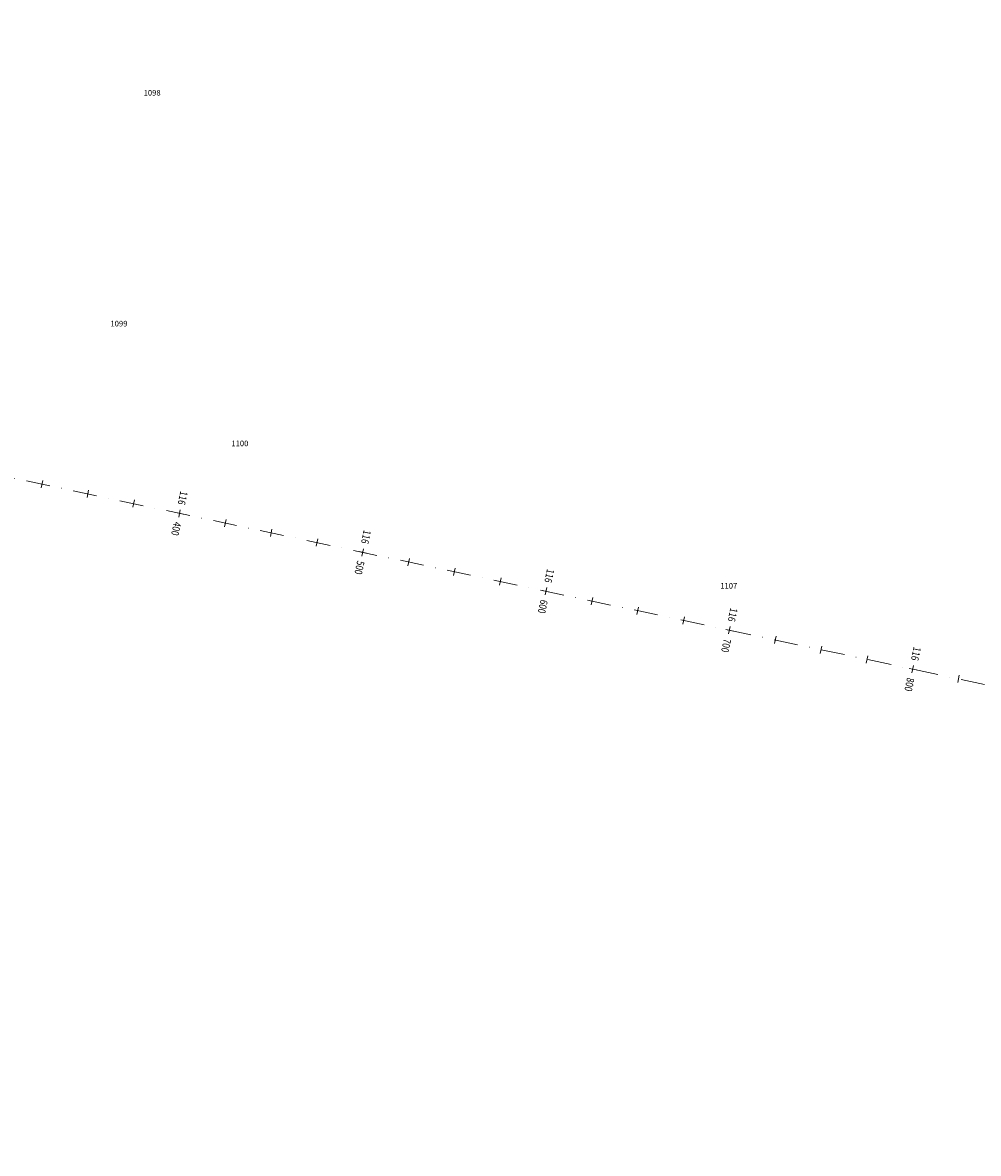
# Model space of a CAD drawing. Units: metres. Extents: x 7376244 to 7392482, y 5592945 to 5595781.
# Drawn here: x 7386403 to 7386913, y 5593104 to 5593708 of the extents above; entities that cross this region are included whole.
import ezdxf

# ---------------------------------------------------------------- set-up
doc = ezdxf.new("R2010")
doc.units = ezdxf.units.M
doc.header["$MEASUREMENT"] = 0
doc.linetypes.add('DASHDOT', pattern=[25.4, 12.7, -6.35, 0, -6.35])
for name, color, linetype, lineweight in [('_DK78_opis_KP', 7, 'Continuous', 0), ('_DK78_os', 1, 'DASHDOT', 0), ('_DK78_os_km', 1, 'Continuous', 0)]:
    doc.layers.add(name, color=color, linetype=linetype, lineweight=lineweight)
doc.styles.add('simplex 0.80', font='simplex.shx', dxfattribs={"width": 0.8})
doc.styles.add('Style-Arial', font='arial.ttf')

# ---------------------------------------------------------------- blocks, each defined once
blk = doc.blocks.new('*U4')
at = {"layer": '_DK78_os_km', "color": 1, "linetype": 'Continuous', "lineweight": 0}
for p, q in [((7386413.861248, 5593463.167072), (7386413.02977, 5593459.254446)), ((7386438.315162, 5593457.970333), (7386437.483684, 5593454.057707)), ((7386462.769076, 5593452.773594), (7386461.937598, 5593448.860968)), ((7386511.676904, 5593442.380117), (7386510.845426, 5593438.467491)), ((7386536.130818, 5593437.183378), (7386535.29934, 5593433.270752)), ((7386560.584732, 5593431.98664), (7386559.753254, 5593428.074013)), ((7386609.49256, 5593421.593162), (7386608.661082, 5593417.680536)), ((7386633.946474, 5593416.396423), (7386633.114996, 5593412.483797)), ((7386658.400388, 5593411.199685), (7386657.56891, 5593407.287059)), ((7386707.308216, 5593400.806207), (7386706.476738, 5593396.893581)), ((7386731.76213, 5593395.609469), (7386730.930651, 5593391.696842)), ((7386756.216044, 5593390.41273), (7386755.384565, 5593386.500104)), ((7386805.123871, 5593380.019253), (7386804.292393, 5593376.106626)), ((7386829.577785, 5593374.822514), (7386828.746307, 5593370.909888)), ((7386854.031699, 5593369.625775), (7386853.200221, 5593365.713149)), ((7386902.939527, 5593359.232298), (7386902.108049, 5593355.319672))]:
    blk.add_line(p, q, dxfattribs=at)
blk = doc.blocks.new('*U5')
at = {"layer": '_DK78_os_km', "color": 1, "linetype": 'Continuous', "lineweight": 0}
for p, q in [((7386484.850938, 5593446.036282), (7386488.763564, 5593445.204803)), ((7386486.391512, 5593443.664229), (7386487.22299, 5593447.576856)), ((7386584.207168, 5593422.877275), (7386585.038646, 5593426.789901)), ((7386582.666594, 5593425.249327), (7386586.57922, 5593424.417849)), ((7386680.48225, 5593404.462372), (7386684.394876, 5593403.630894)), ((7386682.022824, 5593402.09032), (7386682.854302, 5593406.002946)), ((7386779.838479, 5593381.303365), (7386780.669958, 5593385.215991)), ((7386778.297905, 5593383.675417), (7386782.210532, 5593382.843939)), ((7386876.113561, 5593362.888462), (7386880.026187, 5593362.056984)), ((7386877.654135, 5593360.51641), (7386878.485613, 5593364.429036))]:
    blk.add_line(p, q, dxfattribs=at)
at = {"layer": '_DK78_os_km', "linetype": 'Continuous', "lineweight": 0, "char_height": 4, "rotation": 258.002448476, "style": 'simplex 0.80'}
for s, insert, attachment_point in [('\\H1x;\\W0.8;\\C256;116', (7386487.794632, 5593450.266786), 6), ('\\H1x;\\W0.8;\\C256;400', (7386485.819871, 5593440.974299), 4), ('\\H1x;\\W0.8;\\C256;116', (7386585.610287, 5593429.479831), 6), ('\\H1x;\\W0.8;\\C256;500', (7386583.635527, 5593420.187344), 4), ('\\H1x;\\W0.8;\\C256;116', (7386683.425943, 5593408.692877), 6), ('\\H1x;\\W0.8;\\C256;600', (7386681.451182, 5593399.400389), 4), ('\\H1x;\\W0.8;\\C256;116', (7386781.241599, 5593387.905922), 6), ('\\H1x;\\W0.8;\\C256;700', (7386779.266838, 5593378.613434), 4), ('\\H1x;\\W0.8;\\C256;116', (7386879.057255, 5593367.118967), 6), ('\\H1x;\\W0.8;\\C256;800', (7386877.082494, 5593357.82648), 4)]:
    blk.add_mtext(s, dxfattribs=dict(at, insert=insert, attachment_point=attachment_point))

msp = doc.modelspace()

# ---------------------------------------------------------------- linework, layer by layer
at = {"layer": '_DK78_os', "lineweight": 0, "flags": 128}
msp.add_lwpolyline([(7376472.552183, 5595167.766978, -0.075054), (7376752.589808, 5595271.210847), (7376758.286052, 5595272.372319), (7376763.988741, 5595273.501726), (7376769.697488, 5595274.600103), (7376775.411924, 5595275.668489), (7376781.131697, 5595276.707928), (7376786.856471, 5595277.719466), (7376792.585924, 5595278.704154), (7376798.319752, 5595279.663045), (7376804.057662, 5595280.597196), (7376809.799378, 5595281.507666), (7376815.544636, 5595282.395518), (7376821.293183, 5595283.261816), (7376827.044781, 5595284.107625), (7376832.799202, 5595284.934015), (7376838.556228, 5595285.742055), (7376844.315653, 5595286.532818), (7376850.07728, 5595287.307377), (7376855.84092, 5595288.066807), (7376861.606396, 5595288.812183), (7376867.373534, 5595289.544582), (7376873.142171, 5595290.265084), (7376878.912149, 5595290.974766), (7376884.683317, 5595291.674709), (7376890.455529, 5595292.365993), (7376896.228643, 5595293.049699), (7376902.002523, 5595293.726909), (7376907.777035, 5595294.398704), (7376913.55205, 5595295.066168), (7376919.32744, 5595295.730383), (7376925.103078, 5595296.392432), (7376930.87884, 5595297.053397), (7377055.199966, 5595311.276495), (7377058.404797, 5595311.643218), (7377061.60958, 5595312.010358), (7377064.814268, 5595312.378331), (7377068.018812, 5595312.747555), (7377071.223163, 5595313.118445), (7377074.427273, 5595313.49142), (7377077.63109, 5595313.866895), (7377080.834564, 5595314.245288), (7377084.037643, 5595314.627013), (7377087.240273, 5595315.012488), (7377090.442398, 5595315.402128), (7377093.643963, 5595315.796349), (7377096.844908, 5595316.195567), (7377100.045174, 5595316.600196), (7377103.244697, 5595317.010653), (7377106.443414, 5595317.427351), (7377109.641256, 5595317.850706), (7377112.838154, 5595318.28113), (7377116.034036, 5595318.719038), (7377119.228825, 5595319.164843), (7377122.422444, 5595319.618957), (7377125.614811, 5595320.081792), (7377128.80584, 5595320.553761), (7377131.995443, 5595321.035274), (7377135.183526, 5595321.526742), (7377138.369995, 5595322.028574), (7377141.554749, 5595322.541179), (7377144.737682, 5595323.064965), (7377147.918686, 5595323.60034), (7377151.097649, 5595324.147711), (7377154.274451, 5595324.707481, 0.073711), (7377376.700103, 5595399.298026), (7377379.572096, 5595400.766722), (7377382.438337, 5595402.246613), (7377385.298975, 5595403.737306), (7377388.154166, 5595405.238407), (7377391.004067, 5595406.749526), (7377393.848842, 5595408.270275), (7377396.688656, 5595409.800266), (7377399.523681, 5595411.339114), (7377402.354089, 5595412.886437), (7377405.180059, 5595414.441853), (7377408.001769, 5595416.004983), (7377410.819403, 5595417.575447), (7377413.633148, 5595419.15287), (7377416.443192, 5595420.736877), (7377419.249727, 5595422.327093), (7377422.052946, 5595423.923146), (7377424.853046, 5595425.524666), (7377427.650225, 5595427.131282), (7377430.444683, 5595428.742626), (7377433.236623, 5595430.358329), (7377436.026249, 5595431.978025), (7377438.813765, 5595433.601349), (7377441.599379, 5595435.227935), (7377444.383299, 5595436.857418), (7377447.165735, 5595438.489435), (7377449.946896, 5595440.123624), (7377452.726993, 5595441.75962), (7377455.506239, 5595443.397063), (7377458.284846, 5595445.035591), (7377461.063026, 5595446.674841), (7377463.840994, 5595448.314453), (7377511.878289, 5595476.668423), (7377515.582311, 5595478.854623), (7377519.286586, 5595481.040394), (7377522.991366, 5595483.225309), (7377526.696904, 5595485.408938), (7377530.403451, 5595487.590854), (7377534.111259, 5595489.770626), (7377537.820579, 5595491.947825), (7377541.531659, 5595494.122022), (7377545.244748, 5595496.292785), (7377548.960095, 5595498.459684), (7377552.677944, 5595500.622285), (7377556.398541, 5595502.780155), (7377560.122127, 5595504.932862), (7377563.848946, 5595507.079969), (7377567.579235, 5595509.221041), (7377571.313231, 5595511.355641), (7377575.05117, 5595513.483329), (7377578.793284, 5595515.603665), (7377582.539802, 5595517.716209), (7377586.290952, 5595519.820518), (7377590.046957, 5595521.916147), (7377593.80804, 5595524.00265), (7377597.574418, 5595526.079579), (7377601.346306, 5595528.146485), (7377605.123914, 5595530.202917), (7377608.907451, 5595532.248421), (7377612.697119, 5595534.282541), (7377616.493119, 5595536.304822), (7377620.295646, 5595538.314802), (7377624.104891, 5595540.312022), (7377627.92104, 5595542.296016, -0.192826), (7378516.137191, 5595628.443835), (7378520.26348, 5595627.230176), (7378524.385534, 5595626.00221), (7378528.503448, 5595624.760431), (7378532.61732, 5595623.505327), (7378536.727255, 5595622.237386), (7378540.833359, 5595620.957097), (7378544.935746, 5595619.664943), (7378549.034531, 5595618.361412), (7378553.129836, 5595617.046984), (7378557.221784, 5595615.722145), (7378561.310503, 5595614.387373), (7378565.396125, 5595613.043151), (7378569.478784, 5595611.689956), (7378573.558618, 5595610.328268), (7378577.635768, 5595608.958563), (7378581.710377, 5595607.581318), (7378585.782592, 5595606.197009), (7378589.852561, 5595604.806109), (7378593.920434, 5595603.409094), (7378597.986365, 5595602.006436), (7378602.050509, 5595600.598608), (7378606.113023, 5595599.186083), (7378610.174065, 5595597.76933), (7378614.233794, 5595596.348822), (7378618.292373, 5595594.925028), (7378622.349962, 5595593.49842), (7378626.406727, 5595592.069465), (7378630.46283, 5595590.638635), (7378634.518437, 5595589.206398), (7378638.573712, 5595587.773223), (7378642.628822, 5595586.33958), (7378743.706949, 5595550.602223), (7378747.432583, 5595549.28507), (7378751.158386, 5595547.968392), (7378754.884524, 5595546.652664), (7378758.611165, 5595545.338362), (7378762.338475, 5595544.025959), (7378766.066622, 5595542.715932), (7378769.795769, 5595541.408758), (7378773.52608, 5595540.104911), (7378777.25772, 5595538.804869), (7378780.990849, 5595537.509109), (7378784.725626, 5595536.218108), (7378788.462209, 5595534.932346), (7378792.200755, 5595533.652301), (7378795.941417, 5595532.378453), (7378799.684347, 5595531.111283), (7378803.429692, 5595529.851271), (7378807.177599, 5595528.598902), (7378810.928211, 5595527.354657), (7378814.681668, 5595526.11902), (7378818.438107, 5595524.892479), (7378822.197661, 5595523.675518), (7378825.960458, 5595522.468625), (7378829.726625, 5595521.27229), (7378833.496283, 5595520.087001), (7378837.26955, 5595518.913251), (7378841.046538, 5595517.751531), (7378844.827355, 5595516.602335), (7378848.612105, 5595515.466159), (7378852.400886, 5595514.343498), (7378856.193791, 5595513.234851), (7378859.990908, 5595512.140717, 0.058557), (7379090.375417, 5595474.579639), (7379094.323429, 5595474.411035), (7379098.272057, 5595474.25753), (7379102.221225, 5595474.118622), (7379106.170865, 5595473.993811), (7379110.12091, 5595473.882594), (7379114.071303, 5595473.784469), (7379118.021988, 5595473.698933), (7379121.972917, 5595473.625485), (7379125.924044, 5595473.56362), (7379129.87533, 5595473.512835), (7379133.826737, 5595473.472629), (7379137.778234, 5595473.442496), (7379141.729792, 5595473.421933), (7379145.681388, 5595473.410437), (7379149.632999, 5595473.407505), (7379153.584608, 5595473.412632), (7379157.5362, 5595473.425315), (7379161.487763, 5595473.445049), (7379165.439288, 5595473.471332), (7379169.390768, 5595473.50366), (7379173.3422, 5595473.541528), (7379177.293579, 5595473.584433), (7379181.244907, 5595473.631871), (7379185.196185, 5595473.683338), (7379189.147415, 5595473.738332), (7379193.098602, 5595473.796347), (7379197.049751, 5595473.85688), (7379201.000869, 5595473.919429), (7379204.951962, 5595473.983488), (7379208.90304, 5595474.048554), (7379212.854108, 5595474.114124), (7379970.712887, 5595486.707298), (7379976.08849, 5595486.79652), (7379981.464104, 5595486.88512), (7379986.839739, 5595486.972477), (7379992.215403, 5595487.05797), (7379997.591106, 5595487.140976), (7380002.966856, 5595487.220874), (7380008.342661, 5595487.297044), (7380013.718525, 5595487.368862), (7380019.094453, 5595487.435708), (7380024.470448, 5595487.49696), (7380029.84651, 5595487.551996), (7380035.222638, 5595487.600194), (7380040.598827, 5595487.640933), (7380045.975071, 5595487.673592), (7380051.351362, 5595487.697548), (7380056.727685, 5595487.71218), (7380062.104026, 5595487.716866), (7380067.480366, 5595487.710985), (7380072.856682, 5595487.693915), (7380078.232947, 5595487.665034), (7380083.609132, 5595487.623721), (7380088.985199, 5595487.569354), (7380094.361111, 5595487.501314), (7380099.736823, 5595487.418977), (7380105.112286, 5595487.321724), (7380110.487445, 5595487.208933), (7380115.86224, 5595487.079984), (7380121.236607, 5595486.934258), (7380126.610473, 5595486.771133), (7380131.983762, 5595486.589991), (7380137.35639, 5595486.390212, -0.093179), (7380677.676754, 5595362.859682), (7380682.602446, 5595360.705012), (7380687.520635, 5595358.533269), (7380692.431514, 5595356.345048), (7380697.335284, 5595354.140939), (7380702.23215, 5595351.921534), (7380707.122321, 5595349.687417), (7380712.006015, 5595347.439175), (7380716.883451, 5595345.17739), (7380721.754856, 5595342.902642), (7380726.620458, 5595340.61551), (7380731.480494, 5595338.316572), (7380736.3352, 5595336.006401), (7380741.18482, 5595333.68557), (7380746.029599, 5595331.354652), (7380750.869788, 5595329.014216), (7380755.705638, 5595326.66483), (7380760.537407, 5595324.30706), (7380765.365354, 5595321.941473), (7380770.189739, 5595319.568631), (7380775.010827, 5595317.189098), (7380779.828886, 5595314.803435), (7380784.644183, 5595312.412203), (7380789.456989, 5595310.015962), (7380794.267576, 5595307.61527), (7380799.076219, 5595305.210686), (7380803.883193, 5595302.802766), (7380808.688774, 5595300.392068), (7380813.493239, 5595297.979147), (7380818.296868, 5595295.56456), (7380823.099938, 5595293.148863), (7380827.902728, 5595290.73261), (7380911.8393, 5595248.502634), (7380916.64209, 5595246.086381), (7380921.44516, 5595243.670684), (7380926.248789, 5595241.256097), (7380931.053254, 5595238.843176), (7380935.858835, 5595236.432478), (7380940.665809, 5595234.024558), (7380945.474452, 5595231.619973), (7380950.28504, 5595229.219282), (7380955.097846, 5595226.82304), (7380959.913142, 5595224.431809), (7380964.731201, 5595222.046146), (7380969.552289, 5595219.666613), (7380974.376674, 5595217.293771), (7380979.204621, 5595214.928184), (7380984.03639, 5595212.570414), (7380988.87224, 5595210.221028), (7380993.712429, 5595207.880592), (7380998.557208, 5595205.549673), (7381003.406828, 5595203.228843), (7381008.261534, 5595200.918672), (7381013.12157, 5595198.619734), (7381017.987172, 5595196.332602), (7381022.858577, 5595194.057854), (7381027.736013, 5595191.796069), (7381032.619707, 5595189.547827), (7381037.509879, 5595187.31371), (7381042.406744, 5595185.094304), (7381047.310514, 5595182.890196), (7381052.221393, 5595180.701975), (7381057.139582, 5595178.530232), (7381062.065274, 5595176.375562, 0.092709), (7381599.592947, 5595052.956441), (7381604.965193, 5595052.746652), (7381610.338136, 5595052.555498), (7381615.711689, 5595052.382361), (7381621.085774, 5595052.22662), (7381626.46032, 5595052.087657), (7381631.835259, 5595051.964851), (7381637.210532, 5595051.857582), (7381642.586081, 5595051.765229), (7381647.961857, 5595051.687172), (7381653.337814, 5595051.622788), (7381658.713912, 5595051.571458), (7381664.090114, 5595051.53256), (7381669.466389, 5595051.505472), (7381674.842708, 5595051.489573), (7381680.219049, 5595051.484242), (7381685.59539, 5595051.488856), (7381690.971716, 5595051.502795), (7381696.348012, 5595051.525436), (7381701.724267, 5595051.556158), (7381707.100476, 5595051.594339), (7381712.476631, 5595051.639358), (7381717.85273, 5595051.690592), (7381723.228774, 5595051.747421), (7381728.604763, 5595051.809223), (7381733.9807, 5595051.875375), (7381739.356589, 5595051.945257), (7381744.732438, 5595052.018247), (7381750.108252, 5595052.093723), (7381755.48404, 5595052.171064), (7381760.85981, 5595052.249647), (7381766.23557, 5595052.328853), (7382073.288453, 5595056.858818, -0.06422), (7382632.483398, 5594993.109224), (7382981.586792, 5594907.02009, -0.078372), (7383642.136359, 5594629.144454), (7384723.937765, 5593958.984449, 0.086522), (7385457.07195, 5593664.451168), (7387718.80845, 5593183.806081, 0.201892), (7390500.543141, 5593715.998001), (7391395.72238, 5594312.084211, -0.116094), (7392340.452521, 5594663.705814), (7392478.75826, 5594681.106166)], format="xyb", dxfattribs=at)

# ---------------------------------------------------------------- block references
at = {"layer": '_DK78_os_km', "lineweight": 0}
for name in ['*U5', '*U4']:
    msp.add_blockref(name, (0, 0), dxfattribs=at)

# ---------------------------------------------------------------- texts
at = {"layer": '_DK78_opis_KP', "color": 3, "linetype": 'Continuous', "lineweight": 30, "style": 'Style-Arial'}
for s, p in [('1098', (7386467.676, 5593668.581, 323.281)), ('1099', (7386449.961, 5593545.385, 322.111)), ('1100', (7386514.485, 5593481.472, 322.196)), ('1107', (7386775.365, 5593405.47, 322.399))]:
    msp.add_text(s, height=3, dxfattribs=at).set_placement(p)

doc.saveas('drawing.dxf')
